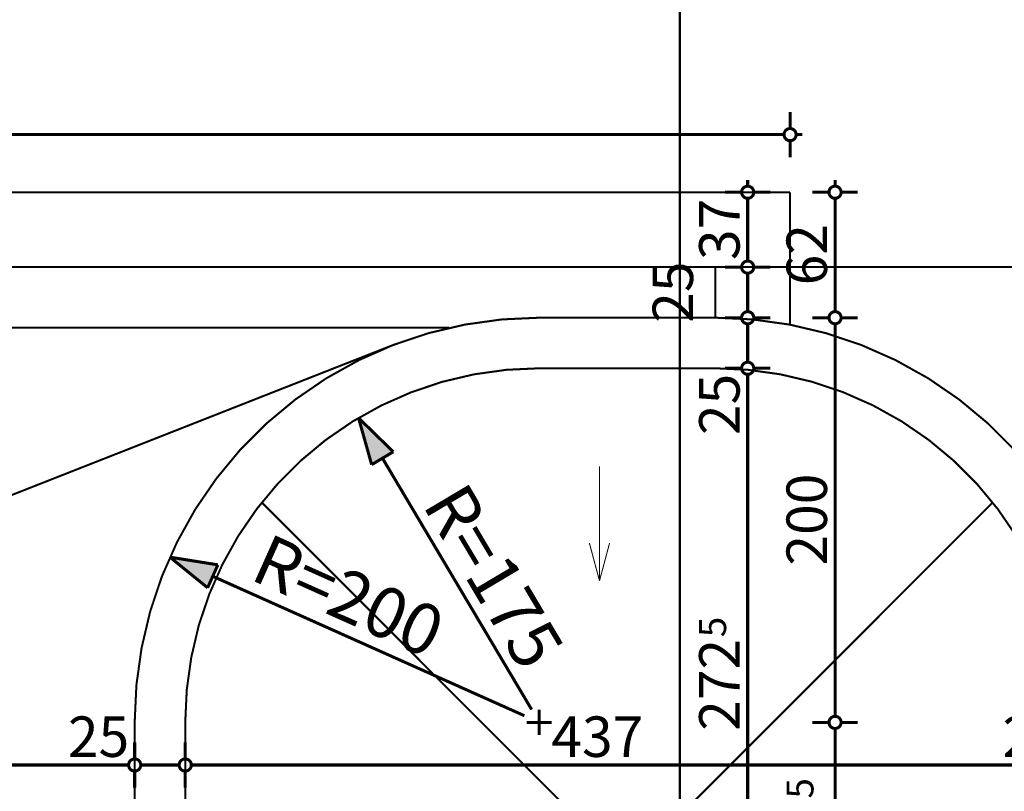
# Model space of a CAD drawing. Extents: x 77010 to 96227, y 86393 to 97631.
# Drawn here: x 82382 to 82869, y 96099 to 96481 of the extents above; entities that cross this region are included whole.
import ezdxf
from ezdxf.enums import TextEntityAlignment as Align

# ---------------------------------------------------------------- set-up
doc = ezdxf.new("R2010")
doc.units = 0
doc.header["$MEASUREMENT"] = 0
for name, pattern in [('Dashed3', [35.111111, 16.666667, -18.444444]), ('Double Dashed copy', [226.666667, 100, -50, 26.666667, -50]), ('LONG_DASHED', [15.875, 9.525, -6.35])]:
    doc.linetypes.add(name, pattern=pattern)
for name, color, linetype in [('KOTI-ext', 7, 'Continuous'), ('lines', 7, 'Continuous'), ('naves', 7, 'Continuous')]:
    doc.layers.add(name, color=color, linetype=linetype)
doc.styles.add('GENERATED_STYLE_1', font='TIMES.TTF')
doc.dimstyles.new('Dimstyle_6356', dxfattribs={"dimtxt": 20, "dimasz": 11.4, "dimexe": 0.18, "dimexo": 0, "dimgap": 0.09, "dimtad": 1, "dimdec": 0, "dimzin": 0, "dimdsep": 46, "dimtxsty": 'GENERATED_STYLE_1', "dimblk": 'ARROWHEAD_1', "dimblk1": 'ARROWHEAD_1', "dimblk2": 'ARROWHEAD_1', "dimcen": 0.09, "dimclrd": 11, "dimclre": 11, "dimclrt": 11, "dimazin": 0, "dimtfac": 1, "dimtdec": 4, "dimtmove": 0, "dimatfit": 0, "dimfxl": 0, "dimtolj": 1, "dimtzin": 0, "dimarcsym": 0})
doc.dimstyles.new('Dimstyle_AE5D', dxfattribs={"dimtxt": 25, "dimasz": 22.8, "dimexe": 0.18, "dimexo": 0.04, "dimgap": 0.09, "dimtad": 1, "dimdec": 0, "dimzin": 0, "dimdsep": 46, "dimtxsty": 'GENERATED_STYLE_1', "dimblk": 'ARROWHEAD_5', "dimblk1": 'ARROWHEAD_5', "dimblk2": 'ARROWHEAD_5', "dimcen": 0.09, "dimclrd": 11, "dimclre": 11, "dimclrt": 11, "dimazin": 0, "dimtfac": 1, "dimtdec": 4, "dimtmove": 0, "dimatfit": 0, "dimfxl": 0, "dimtolj": 1, "dimtzin": 0, "dimarcsym": 0})

# ---------------------------------------------------------------- blocks, each defined once
blk = doc.blocks.new('LINE_68847', base_point=(82668.94, 96259.89))
at = {"layer": 'lines', "color": 120, "linetype": 'Continuous', "const_width": 0.5}
for points in [[(82668.94, 96259.89), (82668.94, 96203.38)], [(82668.94, 96203.38), (82663.94, 96222.04)], [(82668.94, 96203.38), (82673.94, 96222.04)]]:
    blk.add_lwpolyline(points, dxfattribs=at)
blk = doc.blocks.new('*D1728')
at = {"layer": 'KOTI-ext', "color": 11, "linetype": 'Continuous', "const_width": 1.5}
for points in [[(81716.16, 96115.33), (81716.16, 96123.58)], [(82439.16, 96115.33), (82439.16, 96123.58)], [(81719.16, 96112.33), (82436.16, 96112.33)], [(81716.16, 96101.08), (81716.16, 96109.33)], [(82439.16, 96101.08), (82439.16, 96109.33)]]:
    blk.add_lwpolyline(points, dxfattribs=at)
for points in [[(81713.16, 96112.33, 1), (81719.16, 96112.33, 1)], [(82436.16, 96112.33, 1), (82442.16, 96112.33, 1)]]:
    blk.add_lwpolyline(points, format="xyb", close=True, dxfattribs=at)
at = {"layer": 'KOTI-ext', "color": 11, "style": 'GENERATED_STYLE_1', "oblique": 0}
for s, p in [('723', (82040.16, 96116.33)), ('25', (82406.16, 96116.33))]:
    blk.add_text(s, height=20, dxfattribs=at).set_placement(p)
blk = doc.blocks.new('ARROWHEAD_1')
at = {"color": 0, "linetype": 'Continuous'}
blk.add_line((0, 0), (-1, 0), dxfattribs=at)
blk.add_circle((0, 0), 0.25, dxfattribs=at)
blk = doc.blocks.new('*D1729')
at = {"layer": 'KOTI-ext', "color": 11, "linetype": 'Continuous', "const_width": 1.5}
for points in [[(82439.16, 96115.33), (82439.16, 96123.58)], [(82464.16, 96115.33), (82464.16, 96123.58)], [(82442.16, 96112.33), (82461.16, 96112.33)], [(82439.16, 96101.08), (82439.16, 96109.33)], [(82464.16, 96101.08), (82464.16, 96109.33)]]:
    blk.add_lwpolyline(points, dxfattribs=at)
for points in [[(82436.16, 96112.33, 1), (82442.16, 96112.33, 1)], [(82461.16, 96112.33, 1), (82467.16, 96112.33, 1)]]:
    blk.add_lwpolyline(points, format="xyb", close=True, dxfattribs=at)
blk = doc.blocks.new('*D1730')
at = {"layer": 'KOTI-ext', "color": 11, "linetype": 'Continuous', "const_width": 1.5}
for points in [[(82464.16, 96115.33), (82464.16, 96123.58)], [(82901.16, 96115.33), (82901.16, 96123.58)], [(82467.16, 96112.33), (82898.16, 96112.33)], [(82464.16, 96101.08), (82464.16, 96109.33)], [(82901.16, 96101.08), (82901.16, 96109.33)]]:
    blk.add_lwpolyline(points, dxfattribs=at)
for points in [[(82461.16, 96112.33, 1), (82467.16, 96112.33, 1)], [(82898.16, 96112.33, 1), (82904.16, 96112.33, 1)]]:
    blk.add_lwpolyline(points, format="xyb", close=True, dxfattribs=at)
at = {"layer": 'KOTI-ext', "color": 11, "style": 'GENERATED_STYLE_1', "oblique": 0}
for s, p in [('437', (82645.16, 96116.33)), ('25', (82868.16, 96116.33))]:
    blk.add_text(s, height=20, dxfattribs=at).set_placement(p)
blk = doc.blocks.new('*D1876')
at = {"layer": 'KOTI-ext', "color": 11, "linetype": 'Continuous', "const_width": 1.5}
for points in [[(82785.39, 96401.4), (82785.39, 96398.4)], [(82774.14, 96395.4), (82782.39, 96395.4)], [(82788.39, 96395.4), (82796.64, 96395.4)], [(82785.39, 96392.4), (82785.39, 96336.4)], [(82774.14, 96333.4), (82782.39, 96333.4)], [(82788.39, 96333.4), (82796.64, 96333.4)]]:
    blk.add_lwpolyline(points, dxfattribs=at)
for points in [[(82782.39, 96395.4, 1), (82788.39, 96395.4, 1)], [(82782.39, 96333.4, 1), (82788.39, 96333.4, 1)]]:
    blk.add_lwpolyline(points, format="xyb", close=True, dxfattribs=at)
at = {"layer": 'KOTI-ext', "color": 11, "style": 'GENERATED_STYLE_1', "oblique": 0}
blk.add_text('62', height=20, rotation=90, dxfattribs=at).set_placement((82781.39, 96349.4))
blk = doc.blocks.new('*D1877')
at = {"layer": 'KOTI-ext', "color": 11, "linetype": 'Continuous', "const_width": 1.5}
for points in [[(82782.39, 96333.4, 1), (82788.39, 96333.4, 1)], [(82782.39, 96133.39, 1), (82788.39, 96133.39, 1)]]:
    blk.add_lwpolyline(points, format="xyb", close=True, dxfattribs=at)
for points in [[(82774.14, 96333.4), (82782.39, 96333.4)], [(82788.39, 96333.4), (82796.64, 96333.4)], [(82785.39, 96330.4), (82785.39, 96136.39)], [(82774.14, 96133.39), (82782.39, 96133.39)], [(82788.39, 96133.39), (82796.64, 96133.39)]]:
    blk.add_lwpolyline(points, dxfattribs=at)
at = {"layer": 'KOTI-ext', "color": 11, "style": 'GENERATED_STYLE_1', "oblique": 0}
blk.add_text('200', height=20, rotation=90, dxfattribs=at).set_placement((82781.39, 96210.9))
blk = doc.blocks.new('*D1878')
at = {"layer": 'KOTI-ext', "color": 11, "linetype": 'Continuous', "const_width": 1.5}
for points in [[(82782.39, 96133.39, 1), (82788.39, 96133.39, 1)], [(82782.39, 96035.89, 1), (82788.39, 96035.89, 1)]]:
    blk.add_lwpolyline(points, format="xyb", close=True, dxfattribs=at)
for points in [[(82774.14, 96133.39), (82782.39, 96133.39)], [(82788.39, 96133.39), (82796.64, 96133.39)], [(82785.39, 96130.39), (82785.39, 96038.89)], [(82774.14, 96035.89), (82782.39, 96035.89)], [(82788.39, 96035.89), (82796.64, 96035.89)]]:
    blk.add_lwpolyline(points, dxfattribs=at)
at = {"layer": 'KOTI-ext', "color": 11, "style": 'GENERATED_STYLE_1', "oblique": 0}
blk.add_text('5', height=13.33, rotation=90, dxfattribs=at).set_placement((82774.72, 96095.75))
blk.add_text('97', height=20, rotation=90, dxfattribs=at).set_placement((82781.39, 96094.64), align=Align.RIGHT)
blk = doc.blocks.new('*D1914')
at = {"layer": 'KOTI-ext', "color": 11, "linetype": 'Continuous', "const_width": 1.5}
for points in [[(81649.16, 96426.89), (81649.16, 96435.14)], [(82763.16, 96426.89), (82763.16, 96435.14)], [(81643.16, 96423.89), (81646.16, 96423.89)], [(81652.16, 96423.89), (82760.16, 96423.89)], [(82766.16, 96423.89), (82769.16, 96423.89)], [(81649.16, 96412.64), (81649.16, 96420.89)], [(82763.16, 96412.64), (82763.16, 96420.89)]]:
    blk.add_lwpolyline(points, dxfattribs=at)
for points in [[(81646.16, 96423.89, 1), (81652.16, 96423.89, 1)], [(82760.16, 96423.89, 1), (82766.16, 96423.89, 1)]]:
    blk.add_lwpolyline(points, format="xyb", close=True, dxfattribs=at)
at = {"layer": 'KOTI-ext', "color": 11, "style": 'GENERATED_STYLE_1', "oblique": 0}
blk.add_text('1\xa0114', height=20, dxfattribs=at).set_placement((82172.41, 96427.89))
blk = doc.blocks.new('*D1927')
at = {"layer": 'KOTI-ext', "color": 11, "linetype": 'Continuous', "const_width": 1.5}
for points in [[(82739.2, 96308.4), (82730.95, 96308.4)], [(82753.45, 96308.4), (82745.2, 96308.4)], [(82742.2, 96038.89), (82742.2, 96305.4)], [(82739.2, 96035.89), (82730.95, 96035.89)], [(82753.45, 96035.89), (82745.2, 96035.89)]]:
    blk.add_lwpolyline(points, dxfattribs=at)
for points in [[(82739.2, 96308.4, 1), (82745.2, 96308.4, 1)], [(82739.2, 96035.89, 1), (82745.2, 96035.89, 1)]]:
    blk.add_lwpolyline(points, format="xyb", close=True, dxfattribs=at)
at = {"layer": 'KOTI-ext', "color": 11, "style": 'GENERATED_STYLE_1', "oblique": 0}
for s, height, p in [('25', 20, (82738.2, 96275.4)), ('5', 13.33, (82731.54, 96175.48))]:
    blk.add_text(s, height=height, rotation=90, dxfattribs=at).set_placement(p)
blk.add_text('272', height=20, rotation=90, dxfattribs=at).set_placement((82738.2, 96174.65), align=Align.RIGHT)
blk = doc.blocks.new('*D1928')
at = {"layer": 'KOTI-ext', "color": 11, "linetype": 'Continuous', "const_width": 1.5}
for points in [[(82739.2, 96333.4, 1), (82745.2, 96333.4, 1)], [(82739.2, 96308.4, 1), (82745.2, 96308.4, 1)]]:
    blk.add_lwpolyline(points, format="xyb", close=True, dxfattribs=at)
for points in [[(82739.2, 96333.4), (82730.95, 96333.4)], [(82753.45, 96333.4), (82745.2, 96333.4)], [(82742.2, 96311.4), (82742.2, 96330.4)], [(82739.2, 96308.4), (82730.95, 96308.4)], [(82753.45, 96308.4), (82745.2, 96308.4)]]:
    blk.add_lwpolyline(points, dxfattribs=at)
at = {"layer": 'KOTI-ext', "color": 11, "style": 'GENERATED_STYLE_1', "oblique": 0}
blk.add_text('25', height=20, rotation=90, dxfattribs=at).set_placement((82715.2, 96330.9))
blk = doc.blocks.new('*D1929')
at = {"layer": 'KOTI-ext', "color": 11, "linetype": 'Continuous', "const_width": 1.5}
for points in [[(82739.2, 96358.4, 1), (82745.2, 96358.4, 1)], [(82739.2, 96333.4, 1), (82745.2, 96333.4, 1)]]:
    blk.add_lwpolyline(points, format="xyb", close=True, dxfattribs=at)
for points in [[(82739.2, 96358.4), (82730.95, 96358.4)], [(82742.2, 96336.4), (82742.2, 96355.4)], [(82753.45, 96358.4), (82745.2, 96358.4)], [(82739.2, 96333.4), (82730.95, 96333.4)], [(82753.45, 96333.4), (82745.2, 96333.4)]]:
    blk.add_lwpolyline(points, dxfattribs=at)
blk = doc.blocks.new('*D1930')
at = {"layer": 'KOTI-ext', "color": 11, "linetype": 'Continuous', "const_width": 1.5}
for points in [[(82742.2, 96398.4), (82742.2, 96401.4)], [(82739.2, 96395.4), (82730.95, 96395.4)], [(82753.45, 96395.4), (82745.2, 96395.4)], [(82742.2, 96361.4), (82742.2, 96392.4)], [(82739.2, 96358.4), (82730.95, 96358.4)], [(82753.45, 96358.4), (82745.2, 96358.4)]]:
    blk.add_lwpolyline(points, dxfattribs=at)
for points in [[(82739.2, 96395.4, 1), (82745.2, 96395.4, 1)], [(82739.2, 96358.4, 1), (82745.2, 96358.4, 1)]]:
    blk.add_lwpolyline(points, format="xyb", close=True, dxfattribs=at)
at = {"layer": 'KOTI-ext', "color": 11, "style": 'GENERATED_STYLE_1', "oblique": 0}
blk.add_text('37', height=20, rotation=90, dxfattribs=at).set_placement((82738.2, 96361.9))
blk = doc.blocks.new('*D2843')
at = {"layer": 'KOTI-ext', "color": 11, "linetype": 'Continuous', "const_width": 1.5}
for points in [[(82456.59, 96215.05), (82480.28, 96211.26)], [(82456.59, 96215.05), (82475.21, 96199.92)], [(82480.28, 96211.26), (82475.21, 96199.92)], [(82477.74, 96205.59), (82631.81, 96136.69)], [(82631.81, 96136.69), (82492.89, 96198.81)], [(82639.16, 96127.19), (82639.16, 96139.61)], [(82632.95, 96133.4), (82645.37, 96133.4)]]:
    blk.add_lwpolyline(points, dxfattribs=at)
at = {"layer": 'KOTI-ext', "color": 11}
blk.add_solid([(82456.59, 96215.05), (82480.28, 96211.26), (82475.21, 96199.92)], dxfattribs=at)
at = {"layer": 'KOTI-ext', "color": 11, "style": 'GENERATED_STYLE_1', "oblique": 0}
blk.add_text('R=200', height=25, rotation=335.9061, dxfattribs=at).set_placement((82495.37, 96204.37))
blk = doc.blocks.new('ARROWHEAD_5')
at = {"color": 0, "linetype": 'Continuous'}
blk.add_line((0, 0), (-1, 0), dxfattribs=at)
blk.add_solid([(-1, 0.2679), (0, 0), (-1, -0.2679), (-1, 0.2679)], dxfattribs=at)
blk = doc.blocks.new('*D2844')
at = {"layer": 'KOTI-ext', "color": 11, "linetype": 'Continuous', "const_width": 1.5}
for points in [[(82549.82, 96283.88), (82566.99, 96267.12)], [(82549.82, 96283.88), (82556.31, 96260.78)], [(82566.99, 96267.12), (82556.31, 96260.78)], [(82561.65, 96263.95), (82635.4, 96139.73)], [(82635.4, 96139.73), (82576.77, 96238.48)], [(82639.16, 96127.19), (82639.16, 96139.61)], [(82632.95, 96133.4), (82645.37, 96133.4)]]:
    blk.add_lwpolyline(points, dxfattribs=at)
at = {"layer": 'KOTI-ext', "color": 11}
blk.add_solid([(82549.82, 96283.88), (82566.99, 96267.12), (82556.31, 96260.78)], dxfattribs=at)
at = {"layer": 'KOTI-ext', "color": 11, "style": 'GENERATED_STYLE_1', "oblique": 0}
blk.add_text('R=175', height=25, rotation=300.7006, dxfattribs=at).set_placement((82581.07, 96241.03))
blk = doc.blocks.new('DIM_1321', base_point=(81649.16, 96112.33))
at = {"layer": 'KOTI-ext', "color": 11, "linetype": 'Continuous'}
dim = blk.add_linear_dim(base=(81649.16, 96112.33), p1=(81716.16, 96035.89), p2=(82439.16, 96133.4), dimstyle='Dimstyle_6356', dxfattribs=at)
dim.commit()
dim.dimension.update_dxf_attribs({"geometry": '*D1728', "text_midpoint": (82055.16, 96126.33)})
for p1, p2, picture, middle in [((82464.16, 96133.4), (82901.16, 96133.4), '*D1730', (82660.16, 96126.33)), ((82439.16, 96133.4), (82464.16, 96133.4), '*D1729', (82421.16, 96126.33))]:
    dim = blk.add_aligned_dim(p1=p1, p2=p2, distance=-21.08, dimstyle='Dimstyle_6356', dxfattribs=at)
    dim.commit()
    dim.dimension.update_dxf_attribs({"geometry": picture, "text_midpoint": middle})
blk = doc.blocks.new('DIM_1350', base_point=(82785.39, 96333.4))
at = {"layer": 'KOTI-ext', "color": 11, "linetype": 'Continuous'}
for base, p1, p2, picture, middle in [((82785.39, 96333.4), (81649.16, 96395.4), (82708.66, 96333.4), '*D1876', (82771.39, 96356.9)), ((82785.39, 96333.4), (82708.66, 96333.4), (82901.16, 96133.39), '*D1877', (82771.39, 96225.9)), ((82785.38518722, 96333.40058556), (82901.16175153, 96133.39271329), (82951.16175153, 96035.89271329), '*D1878', (82771.38518703, 96072.14271234))]:
    dim = blk.add_linear_dim(base=base, p1=p1, p2=p2, angle=270, dimstyle='Dimstyle_6356', dxfattribs=at)
    dim.commit()
    dim.dimension.update_dxf_attribs({"geometry": picture, "text_midpoint": middle, "text_rotation": 270})
blk = doc.blocks.new('DIM_1356', base_point=(82742.2, 93915.89))
at = {"layer": 'KOTI-ext', "color": 11, "linetype": 'Continuous'}
for p1, p2, picture, middle in [((81686.16, 96358.4), (82763.16, 96395.4), '*D1930', (82728.2, 96376.9)), ((82708.66, 96333.4), (81686.16, 96358.4), '*D1929', (82705.2, 96345.9)), ((82951.16, 96035.89), (82708.66, 96308.4), '*D1927', (82728.2, 96137.15))]:
    dim = blk.add_linear_dim(base=(82742.2, 93915.89), p1=p1, p2=p2, angle=90, dimstyle='Dimstyle_6356', dxfattribs=at)
    dim.commit()
    dim.dimension.update_dxf_attribs({"geometry": picture, "text_midpoint": middle, "text_rotation": 90})
dim = blk.add_aligned_dim(p1=(82708.66, 96308.4), p2=(82708.66, 96333.4), distance=-33.54, dimstyle='Dimstyle_6356', dxfattribs=at)
dim.commit()
dim.dimension.update_dxf_attribs({"geometry": '*D1928', "text_midpoint": (82728.2, 96290.4), "text_rotation": 90})

msp = doc.modelspace()

# ---------------------------------------------------------------- linework, layer by layer
at = {"color": 45, "linetype": 'Double Dashed copy', "const_width": 1}
for points in [[(82708.66, 96687.56), (82708.66, 93610.9)], [(92009.44, 96358.4), (81227.88, 96358.4)]]:
    msp.add_lwpolyline(points, dxfattribs=at)
at = {"layer": 'lines', "color": 91, "linetype": 'Continuous', "const_width": 1}
for points in [[(81649.16, 96395.4), (82763.16, 96395.4)], [(82763.16, 96329.94), (82763.16, 96395.4)], [(82639.16, 96333.4), (82726.16, 96333.4)], [(81716.16, 96328.4), (82594.71, 96328.4)], [(82639.16, 96308.4), (82726.16, 96308.4)], [(82439.16, 96035.89), (82439.16, 96133.39)], [(82464.16, 96035.89), (82464.16, 96133.39)]]:
    msp.add_lwpolyline(points, dxfattribs=at)
at = {"layer": 'lines', "color": 91, "linetype": 'Dashed3', "const_width": 1}
msp.add_lwpolyline([(81686.16, 96358.4), (82726.16, 96358.4)], dxfattribs=at)
at = {"layer": 'lines', "color": 91, "linetype": 'LONG_DASHED', "const_width": 1}
msp.add_lwpolyline([(82726.16, 96333.4), (82726.16, 96358.4)], dxfattribs=at)
at = {"layer": 'lines', "color": 211, "linetype": 'Continuous', "const_width": 1}
for points in [[(82565.96, 96319.53), (81844.78, 96035.89)], [(82501.99, 96242.07), (82678.77, 96065.28)], [(82863.33, 96242.07), (82686.55, 96065.28)]]:
    msp.add_lwpolyline(points, dxfattribs=at)
at = {"layer": 'naves', "color": 91, "linetype": 'Continuous', "const_width": 1}
for points in [[(82639.16, 96333.4, 0.414214), (82439.16, 96133.4)], [(82926.16, 96133.4, 0.414214), (82726.16, 96333.4)], [(82639.16, 96308.4, 0.414214), (82464.16, 96133.4)], [(82901.16, 96133.4, 0.414214), (82726.16, 96308.4)]]:
    msp.add_lwpolyline(points, format="xyb", dxfattribs=at)

# ---------------------------------------------------------------- block references
at = {"layer": 'KOTI-ext', "color": 11, "linetype": 'Continuous'}
for name, p in [('DIM_1350', (82785.39, 96333.4)), ('DIM_1356', (82742.2, 93915.89)), ('DIM_1321', (81649.16, 96112.33))]:
    msp.add_blockref(name, p, dxfattribs=at)
at = {"layer": 'lines', "color": 120, "linetype": 'Continuous'}
msp.add_blockref('LINE_68847', (82668.94, 96259.89), dxfattribs=at)

# ---------------------------------------------------------------- dimensions: what is measured, and where the dimension line sits
at = {"layer": 'KOTI-ext', "color": 11, "linetype": 'Continuous'}
dim = msp.add_aligned_dim(p1=(81649.16, 96395.4), p2=(82763.16, 96395.4), distance=28.49, dimstyle='Dimstyle_6356', dxfattribs=at)
dim.commit()
dim.dimension.update_dxf_attribs({"geometry": '*D1914', "text_midpoint": (82194.91, 96437.89)})
for mpoint, text, picture, middle in [((82549.82, 96283.88), 'R=175', '*D2844', (82672.28, 96102.12)), ((82456.59, 96215.05), 'R=200', '*D2843', (82683.63, 96127.21))]:
    dim = msp.add_radius_dim(center=(82639.16, 96133.4), mpoint=mpoint, text=text, dimstyle='Dimstyle_AE5D', dxfattribs=at)
    dim.commit()
    dim.dimension.update_dxf_attribs({"geometry": picture, "text_midpoint": middle, "dimtype": 164})

doc.saveas('drawing.dxf')
